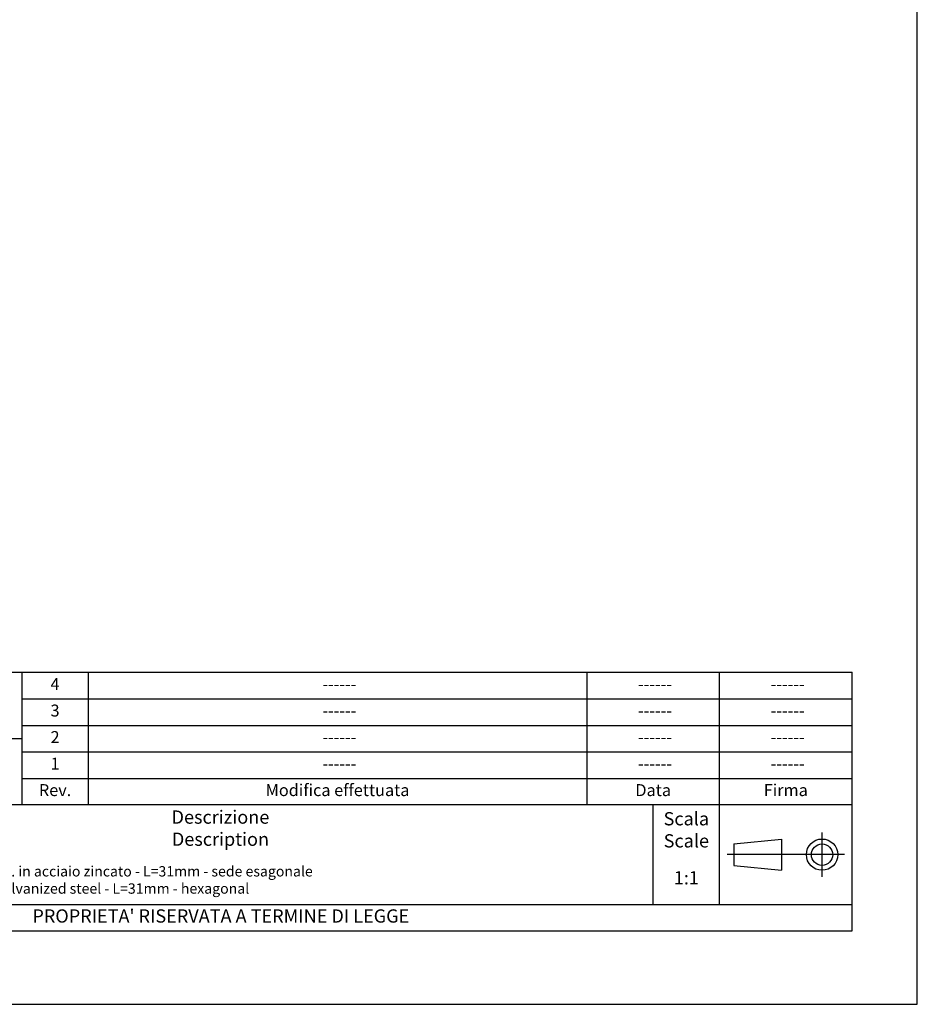
# Model space of a CAD drawing. Units: millimetres. Extents: x 0 to 210, y 0 to 297.
# Drawn here: x 75 to 210, y 0 to 148 of the extents above; entities that cross this region are included whole.
import ezdxf
from ezdxf.enums import TextEntityAlignment as Align

# ---------------------------------------------------------------- set-up
doc = ezdxf.new("R2010")
doc.units = ezdxf.units.MM
doc.header["$LTSCALE"] = 19.36
doc.linetypes.add('CENTER', pattern=[0.6, 0.375, -0.075, 0.075, -0.075])
doc.layers.get('0').update_dxf_attribs({"linetype": 'CONTINUOUS'})
doc.styles.add('DAVIDE', font='arial.ttf', dxfattribs={"height": 2.5})
doc.styles.add('pep', font='arial.ttf')

# ---------------------------------------------------------------- blocks, each defined once
blk = doc.blocks.new('I$C39FDDCDA')
at = {"linetype": 'CENTER', "ltscale": 5}
for p, q in [((14.32, 0), (14.32, 6.72)), ((17.69, 3.36), (0, 3.36))]:
    blk.add_line(p, q, dxfattribs=at)
at = {"linetype": 'Continuous'}
for p, q in [((1, 4.97), (8.2, 5.72)), ((1, 4.97), (1, 1.75)), ((8.2, 5.72), (8.2, 1)), ((1, 1.75), (8.2, 1))]:
    blk.add_line(p, q, dxfattribs=at)
for radius in [2.36, 1.61]:
    blk.add_circle((14.32, 3.36), radius)

msp = doc.modelspace()

# ---------------------------------------------------------------- linework, layer by layer
at = {"color": 7, "linetype": 'Continuous'}
for p, q in [((210, 0), (210, 297)), ((0, 0), (210, 0))]:
    msp.add_line(p, q, dxfattribs=at)
for p, q in [((9.97, 50.07), (200.17, 50.07)), ((74.97, 50.07), (74.97, 30.07)), ((84.97, 50.07), (84.97, 30.07)), ((160.17, 50.07), (160.17, 30.07)), ((180.17, 15.07), (180.17, 50.07)), ((200.17, 11.07), (200.17, 50.07)), ((74.97, 46.07), (200.17, 46.07)), ((74.97, 42.07), (200.17, 42.07)), ((59.97, 40.07), (74.97, 40.07)), ((74.97, 38.07), (200.17, 38.07)), ((74.97, 34.07), (200.17, 34.07)), ((200.17, 30.07), (9.97, 30.07)), ((170.17, 15.07), (170.17, 30.07)), ((9.97, 15.07), (200.17, 15.07)), ((9.97, 11.07), (200.17, 11.07))]:
    msp.add_line(p, q)

# ---------------------------------------------------------------- block references
msp.add_blockref('I$C39FDDCDA', (181.32, 19.21))

# ---------------------------------------------------------------- texts
at = {"style": 'pep'}
msp.add_text("PROPRIETA' RISERVATA A TERMINE DI LEGGE", height=2, dxfattribs=at).set_placement((104.97, 12.32), align=Align.CENTER)
at = {"style": 'DAVIDE'}
for s, insert, char_height, width, attachment_point in [('4', (79.97, 48.07), 1.8, 10, 5), (' ------', (122.57, 48.07), 1.8, 75.2, 5), (' ------', (170.17, 48.07), 1.8, 20, 5), (' ------', (190.17, 48.07), 1.8, 20, 5), ('3', (79.97, 44.07), 1.8, 10, 5), (' ------', (122.57, 44.07), 1.8, 75.2, 5), (' ------', (170.17, 44.07), 1.8, 20, 5), (' ------', (190.17, 44.07), 1.8, 20, 5), ('2', (79.97, 40.07), 1.8, 10, 5), (' ------', (122.57, 40.07), 1.8, 75.2, 5), (' ------', (170.17, 40.07), 1.8, 20, 5), (' ------', (190.17, 40.07), 1.8, 20, 5), ('1', (79.97, 36.07), 1.8, 10, 5), (' ------', (122.57, 36.07), 1.8, 75.2, 5), (' ------', (170.17, 36.07), 1.8, 20, 5), (' ------', (190.17, 36.07), 1.8, 20, 5), ('Rev.', (79.97, 32.07), 1.8, 10, 5), ('Modifica effettuata', (122.57, 32.07), 1.8, 75.2, 5), ('Data', (170.17, 32.07), 1.8, 20, 5), ('Firma', (190.17, 32.07), 1.8, 20, 5), ('{\\H1.1111x;Descrizione\\P\\fArial|b0|i1|c0|p34;Description}', (104.91, 26.57), 1.8, 130.5148, 5), ('Scala\\P{\\fArial|b0|i1|c0|p34;Scale}', (175.17, 26.32), 2, 10, 5), ('{\\fCalibri|b0|i0|c0|p34;\\H0.91667x;Perno di coll. per infissi ad ap. est. in acciaio zincato - L=31mm - sede esagonale \\P\\fCalibri|b0|i1|c0|p34;Connection pin for ext. open. - Galvanized steel - L=31mm - hexagonal}', (40.37, 18.76), 1.7, 130.5148, 4), ('1:1', (175.17, 18.82), 2, 10, 5)]:
    msp.add_mtext(s, dxfattribs=dict(at, insert=insert, char_height=char_height, width=width, attachment_point=attachment_point))

doc.saveas('drawing.dxf')
